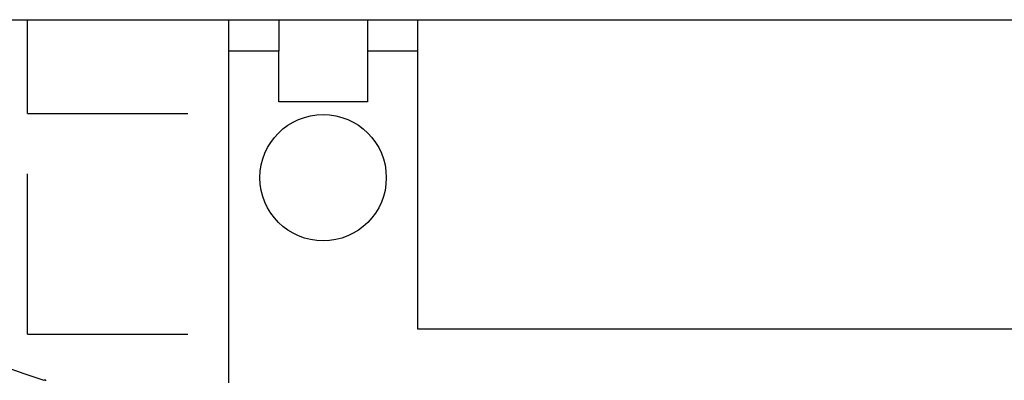
# Model space of a CAD drawing. Extents: x 1143 to 5669, y -5914 to -3311.
# Drawn here: x 1915 to 1926, y -3692 to -3687 of the extents above; entities that cross this region are included whole.
import ezdxf

# ---------------------------------------------------------------- set-up
doc = ezdxf.new("R2010")
doc.units = 0
doc.header["$LTSCALE"] = 2
doc.layers.get('0').update_dxf_attribs({"linetype": 'CONTINUOUS'})

# ---------------------------------------------------------------- blocks, each defined once
blk = doc.blocks.new('*X714')
at = {"color": 0}
for p, q in [((1914.79, -3688.396), (1914.79, -3687.282)), ((1914.79, -3688.396), (1916.695, -3688.396)), ((1914.79, -3691.016), (1914.79, -3689.111)), ((1914.79, -3691.016), (1916.695, -3691.016))]:
    blk.add_line(p, q, dxfattribs=at)

msp = doc.modelspace()

# ---------------------------------------------------------------- linework, layer by layer
at = {"linetype": 'CONTINUOUS'}
for p, q in [((1681.047, -3687.282), (2009.427, -3687.282)), ((1917.177, -3687.282), (1917.177, -3687.657)), ((1917.777, -3687.282), (1917.777, -3687.657)), ((1918.827, -3687.282), (1918.827, -3687.657)), ((1919.427, -3687.657), (1919.427, -3687.282)), ((1917.777, -3687.657), (1917.177, -3687.657)), ((1917.177, -3687.657), (1917.177, -3691.594)), ((1917.777, -3688.257), (1917.777, -3687.657)), ((1918.827, -3687.657), (1918.827, -3688.257)), ((1919.427, -3687.657), (1918.827, -3687.657)), ((1919.427, -3690.957), (1919.427, -3687.657)), ((1918.827, -3688.257), (1917.777, -3688.257)), ((1932.177, -3690.957), (1919.427, -3690.957))]:
    msp.add_line(p, q, dxfattribs=at)
msp.add_polyline3d([(1915.01, -3691.57, 0), (1915.01, -3691.56, 0), (1915, -3691.56, 0), (1915, -3691.56, 0), (1915, -3691.56, 0), (1915, -3691.56, 0), (1915, -3691.56, 0), (1915, -3691.56, 0), (1915, -3691.56, 0), (1915, -3691.56, 0), (1915, -3691.56, 0), (1915, -3691.56, 0), (1915, -3691.56, 0), (1914.99, -3691.56, 0), (1914.99, -3691.56, 0), (1914.99, -3691.56, 0), (1914.99, -3691.56, 0), (1914.99, -3691.56, 0), (1914.99, -3691.56, 0), (1914.99, -3691.56, 0), (1914.99, -3691.56, 0), (1914.99, -3691.56, 0), (1914.99, -3691.56, 0), (1914.99, -3691.56, 0), (1914.99, -3691.56, 0), (1914.99, -3691.56, 0), (1914.99, -3691.56, 0), (1914.99, -3691.56, 0), (1914.99, -3691.56, 0), (1914.99, -3691.56, 0), (1914.99, -3691.56, 0), (1914.99, -3691.56, 0), (1914.99, -3691.56, 0), (1914.99, -3691.56, 0), (1914.99, -3691.56, 0), (1914.99, -3691.56, 0)])
msp.add_circle((1918.302, -3689.157), 0.75, dxfattribs=at)
msp.add_arc((1921.737, -3671.532), 21.137, 229.7176, 251.377, dxfattribs=at)

# ---------------------------------------------------------------- block references
msp.add_blockref('*X714', (0, 0), dxfattribs=at)

doc.saveas('drawing.dxf')
